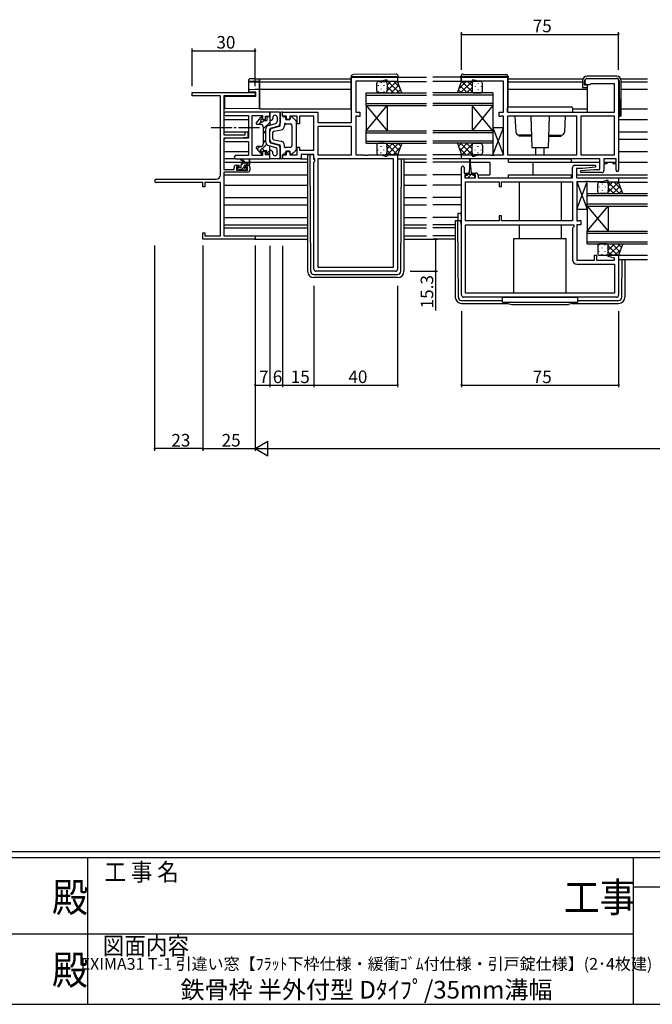
# Model space of a CAD drawing. Extents: x 0 to 1587, y 0 to 1128.
# Drawn here: x 743 to 1045, y 0 to 470 of the extents above; entities that cross this region are included whole.
import ezdxf
from ezdxf.enums import TextEntityAlignment as Align

# ---------------------------------------------------------------- set-up
doc = ezdxf.new("R2010")
doc.units = 0
doc.linetypes.add('YCENTER_1', pattern=[13, 10, -1, 1, -1])
for name, color, linetype in [('USER1', 3, 'CONTINUOUS'), ('YKK_11', 7, 'CONTINUOUS'), ('YKK_12', 2, 'CONTINUOUS'), ('YKK_13', 4, 'CONTINUOUS'), ('YKK_D', 6, 'CONTINUOUS'), ('YKK_ZWAK', 7, 'CONTINUOUS')]:
    doc.layers.add(name, color=color, linetype=linetype)
doc.styles.get("Standard").update_dxf_attribs({"font": 'ROMANS.SHX', "bigfont": 'EXTFONT.SHX'})
doc.styles.add('YKK_OSSTYLE1', font='romans.shx', dxfattribs={"width": 0.9, "bigfont": 'EXTFONT.SHX'})

# ---------------------------------------------------------------- blocks, each defined once
blk = doc.blocks.new('A201')
at = {"layer": 'YKK_ZWAK', "color": 254, "linetype": 'Continuous'}
for p, q in [((571, 35), (21, 35)), ((544, 34), (21, 34)), ((296, 34), (296, 9)), ((389, 34), (389, 9)), ((21, 9), (544, 9))]:
    blk.add_line(p, q, dxfattribs=at)
at = {"layer": 'YKK_ZWAK', "color": 131, "linetype": 'Continuous'}
for p, q in [((437.7, 29), (389, 29)), ((205, 21), (297, 21)), ((297, 21), (389, 21))]:
    blk.add_line(p, q, dxfattribs=at)
at = {"layer": 'YKK_ZWAK', "color": 131, "linetype": 'Continuous', "style": 'YKK_OSSTYLE1', "width": 0.9}
for s, p in [('工 事 名', (298.87, 30.05)), ('図面内容', (298.58, 17.47))]:
    blk.add_text(s, height=3, dxfattribs=at).set_placement(p)
at = {"layer": 'YKK_ZWAK', "color": 254, "linetype": 'Continuous', "style": 'YKK_OSSTYLE1', "width": 0.9}
for s, p in [('工事', (377.17, 24.75)), ('殿', (289.94, 24.75)), ('殿', (289.94, 12.37))]:
    blk.add_text(s, height=5, dxfattribs=at).set_placement(p)

msp = doc.modelspace()

# ---------------------------------------------------------------- linework, layer by layer
at = {"layer": 'YKK_11', "color": 0, "linetype": 'ByBlock', "lineweight": -2}
for p, q in [((901.62, 421.02), (901.62, 442.62)), ((901.62, 442.62), (923.62, 442.62)), ((923.62, 442.62), (923.62, 440.62)), ((954.12, 440.62), (954.12, 442.62)), ((954.12, 442.62), (976.12, 442.62)), ((976.12, 442.62), (976.12, 426.02)), ((1014.12, 442.02), (1028.12, 442.02)), ((915.89, 440.69), (903.62, 440.69)), ((903.62, 440.69), (903.62, 426.02)), ((917.62, 441.32), (915.89, 440.69)), ((918.62, 441.32), (917.62, 441.32)), ((918.62, 440.62), (918.62, 441.32)), ((923.62, 440.62), (918.62, 440.62)), ((959.12, 440.62), (954.12, 440.62)), ((960.12, 441.32), (959.12, 441.32)), ((959.12, 441.32), (959.12, 440.62)), ((961.85, 440.69), (960.12, 441.32)), ((974.12, 440.69), (961.85, 440.69)), ((974.12, 426.02), (974.12, 440.69)), ((1013.12, 440.02), (1013.12, 441.02)), ((1015.32, 439.02), (1014.12, 439.02)), ((1015.62, 439.32), (1015.32, 439.02)), ((1015.82, 439.52), (1015.62, 439.32)), ((1027.19, 439.52), (1015.82, 439.52)), ((1027.19, 426.02), (1027.19, 439.52)), ((1029.12, 441.02), (1029.12, 398.22)), ((862.62, 426.02), (841.43, 426.02)), ((841.43, 424.39), (852.49, 424.39)), ((852.49, 424.39), (852.49, 413.52)), ((854.12, 405.25), (854.12, 424.39)), ((854.12, 424.39), (859.12, 424.39)), ((859.12, 424.39), (859.12, 422.52)), ((860.62, 422.52), (860.62, 424.02)), ((860.62, 424.02), (862.62, 424.02)), ((862.62, 424.02), (862.62, 426.02)), ((868.62, 424.02), (868.62, 426.02)), ((868.62, 426.02), (885.55, 426.02)), ((870.62, 424.02), (868.62, 424.02)), ((870.62, 422.52), (870.62, 424.02)), ((875.62, 424.09), (872.12, 424.09)), ((872.12, 424.09), (872.12, 422.52)), ((875.62, 420.32), (875.62, 424.09)), ((883.62, 424.09), (876.82, 424.09)), ((876.82, 424.09), (876.82, 420.32)), ((883.62, 407.75), (883.62, 424.09)), ((885.55, 426.02), (885.55, 421.02)), ((903.62, 426.02), (905.62, 426.02)), ((904.49, 424.09), (903.62, 424.09)), ((903.62, 424.09), (903.62, 405.55)), ((904.65, 424.01), (904.49, 424.09)), ((904.82, 423.92), (904.65, 424.01)), ((905.62, 423.92), (904.82, 423.92)), ((905.62, 426.02), (905.62, 423.92)), ((972.12, 423.92), (972.12, 426.02)), ((972.12, 426.02), (974.12, 426.02)), ((972.92, 423.92), (972.12, 423.92)), ((973.08, 424.01), (972.92, 423.92)), ((973.25, 424.09), (973.08, 424.01)), ((974.12, 424.09), (973.25, 424.09)), ((974.12, 405.55), (974.12, 424.09)), ((976.12, 426.02), (1027.19, 426.02)), ((1009.12, 424.09), (976.12, 424.09)), ((976.12, 424.09), (976.12, 405.55)), ((1009.12, 424.09), (976.12, 424.09)), ((1009.12, 405.55), (1009.12, 424.09)), ((1011.05, 424.09), (1011.05, 405.55)), ((1027.19, 424.09), (1011.05, 424.09)), ((1011.05, 424.09), (1011.05, 405.55)), ((1027.19, 405.55), (1027.19, 424.09)), ((859.12, 422.52), (860.62, 422.52)), ((872.12, 422.52), (870.62, 422.52)), ((876.82, 420.32), (875.62, 420.32)), ((885.55, 421.02), (901.62, 421.02)), ((901.62, 419.09), (885.55, 419.09)), ((885.55, 419.09), (885.55, 405.55)), ((901.62, 419.09), (885.55, 419.09)), ((901.62, 405.55), (901.62, 419.09)), ((852.49, 413.52), (841.43, 413.52)), ((841.43, 411.89), (842.66, 411.89)), ((842.66, 411.89), (842.84, 412.01)), ((842.84, 412.01), (843.39, 412.01)), ((843.39, 412.01), (843.58, 411.89)), ((843.58, 411.89), (843.66, 411.89)), ((843.66, 411.89), (843.84, 412.01)), ((843.84, 412.01), (844.39, 412.01)), ((844.39, 412.01), (844.58, 411.89)), ((844.58, 411.89), (852.49, 411.89)), ((852.49, 411.89), (852.49, 405.25)), ((875.62, 405.55), (875.62, 409.32)), ((875.62, 409.32), (876.82, 409.32)), ((876.82, 409.32), (876.82, 407.75)), ((852.49, 405.25), (846.43, 405.25)), ((859.12, 405.25), (854.12, 405.25)), ((860.62, 407.12), (859.12, 407.12)), ((859.12, 407.12), (859.12, 405.25)), ((860.62, 405.62), (860.62, 407.12)), ((862.62, 405.62), (860.62, 405.62)), ((862.62, 403.62), (862.62, 405.62)), ((868.62, 403.62), (868.62, 405.62)), ((868.62, 405.62), (870.62, 405.62)), ((870.62, 405.62), (870.62, 407.12)), ((870.62, 407.12), (872.12, 407.12)), ((872.12, 407.12), (872.12, 405.55)), ((872.12, 405.55), (875.62, 405.55)), ((876.82, 407.75), (883.62, 407.75)), ((883.62, 405.82), (877.55, 405.82)), ((877.55, 405.82), (877.55, 403.62)), ((883.62, 403.62), (883.62, 405.82)), ((885.55, 405.55), (901.62, 405.55)), ((903.62, 405.55), (907.66, 405.55)), ((907.66, 405.55), (907.84, 405.43)), ((907.84, 405.43), (908.39, 405.43)), ((908.39, 405.43), (908.58, 405.55)), ((908.58, 405.55), (908.66, 405.55)), ((908.66, 405.55), (908.84, 405.43)), ((908.84, 405.43), (909.39, 405.43)), ((909.39, 405.43), (909.58, 405.55)), ((909.58, 405.55), (915.89, 405.55)), ((915.89, 405.55), (917.62, 404.92)), ((917.62, 404.92), (918.62, 404.92)), ((918.62, 404.92), (918.62, 405.62)), ((918.62, 405.62), (923.62, 405.62)), ((923.62, 405.62), (923.62, 351.02)), ((954.12, 403.62), (954.12, 405.62)), ((954.12, 405.62), (959.12, 405.62)), ((959.12, 405.62), (959.12, 404.92)), ((959.12, 404.92), (960.12, 404.92)), ((960.12, 404.92), (961.85, 405.55)), ((961.85, 405.55), (968.16, 405.55)), ((968.16, 405.55), (968.34, 405.43)), ((968.34, 405.43), (968.89, 405.43)), ((968.89, 405.43), (969.08, 405.55)), ((969.08, 405.55), (969.16, 405.55)), ((969.16, 405.55), (969.34, 405.43)), ((969.34, 405.43), (969.89, 405.43)), ((969.89, 405.43), (970.08, 405.55)), ((970.08, 405.55), (974.12, 405.55)), ((976.12, 405.55), (1009.12, 405.55)), ((1011.05, 405.55), (1027.19, 405.55)), ((846.43, 403.62), (862.62, 403.62)), ((877.55, 403.62), (868.62, 403.62)), ((884.15, 403.62), (883.62, 403.62)), ((883.62, 402.09), (884.15, 402.62)), ((883.62, 351.02), (883.62, 402.09)), ((884.15, 402.62), (884.15, 403.62)), ((885.55, 403.62), (885.55, 351.95)), ((921.69, 403.62), (885.55, 403.62)), ((885.55, 403.62), (885.55, 351.95)), ((921.69, 351.95), (921.69, 403.62)), ((1020.19, 403.62), (954.12, 403.62)), ((1007.12, 394.62), (1007.12, 399.62)), ((1008.12, 400.62), (1018.1, 400.62)), ((1018.14, 399.66), (1011.93, 399.12)), ((1018.1, 400.62), (1018.14, 399.66)), ((1020.19, 398.62), (1020.19, 403.62)), ((1027.92, 403.62), (1022.12, 403.62)), ((1022.12, 403.62), (1022.12, 402.12)), ((1022.12, 402.12), (1023.52, 402.12)), ((1023.52, 401.32), (1022.12, 401.32)), ((1022.12, 401.32), (1022.12, 398.12)), ((1023.52, 402.12), (1023.52, 401.32)), ((1026.52, 401.32), (1026.52, 402.12)), ((1026.52, 402.12), (1027.92, 402.12)), ((1027.92, 401.32), (1026.52, 401.32)), ((1027.92, 402.12), (1027.92, 403.62)), ((1027.92, 398.22), (1027.92, 401.32)), ((954.12, 338.62), (954.12, 399.52)), ((955.32, 399.52), (955.32, 396.92)), ((955.32, 396.92), (956.72, 396.92)), ((956.72, 396.12), (955.62, 396.12)), ((955.62, 396.12), (955.62, 394.62)), ((956.72, 396.92), (956.72, 396.12)), ((959.72, 396.12), (959.72, 396.92)), ((959.72, 396.92), (961.02, 396.92)), ((960.82, 396.12), (959.72, 396.12)), ((960.82, 394.62), (960.82, 396.12)), ((962.02, 395.92), (962.02, 394.62)), ((1011.93, 399.12), (1009.05, 399.12)), ((1009.05, 399.12), (1009.05, 394.62)), ((1011.1, 398.08), (1017.31, 398.62)), ((1011.14, 397.12), (1011.1, 398.08)), ((1021.12, 397.12), (1011.14, 397.12)), ((1017.31, 398.62), (1020.19, 398.62)), ((955.62, 394.62), (960.82, 394.62)), ((956.05, 374.15), (956.05, 392.69)), ((956.05, 392.69), (972.12, 392.69)), ((962.02, 394.62), (1007.12, 394.62)), ((972.12, 392.69), (972.12, 390.42)), ((972.12, 390.42), (973.12, 390.42)), ((973.12, 392.69), (1007.12, 392.69)), ((973.12, 390.42), (973.12, 392.69)), ((973.12, 392.69), (1007.12, 392.69)), ((1007.12, 392.69), (1007.12, 374.15)), ((1009.05, 394.62), (1029.12, 394.62)), ((1013.16, 392.69), (1009.12, 392.69)), ((1009.12, 392.69), (1009.12, 374.15)), ((1013.34, 392.81), (1013.16, 392.69)), ((1013.89, 392.81), (1013.34, 392.81)), ((1014.08, 392.69), (1013.89, 392.81)), ((1014.16, 392.69), (1014.08, 392.69)), ((1014.34, 392.81), (1014.16, 392.69)), ((1014.89, 392.81), (1014.34, 392.81)), ((1015.08, 392.69), (1014.89, 392.81)), ((1021.39, 392.69), (1015.08, 392.69)), ((1023.12, 393.32), (1021.39, 392.69)), ((1024.12, 393.32), (1023.12, 393.32)), ((1024.12, 392.62), (1024.12, 393.32)), ((1029.12, 392.62), (1024.12, 392.62)), ((1029.12, 394.62), (1029.12, 392.62)), ((973.12, 376.42), (972.12, 376.42)), ((972.12, 376.42), (972.12, 374.15)), ((973.12, 374.15), (973.12, 376.42)), ((972.12, 374.15), (956.05, 374.15)), ((956.05, 339.55), (956.05, 372.22)), ((956.05, 372.22), (1007.72, 372.22)), ((1007.12, 374.15), (973.12, 374.15)), ((1007.72, 372.22), (1007.72, 371.22)), ((1009.12, 374.15), (1009.99, 374.15)), ((1011.12, 372.22), (1009.12, 372.22)), ((1009.12, 372.22), (1009.12, 355.35)), ((1009.99, 374.15), (1010.15, 374.24)), ((1010.15, 374.24), (1010.32, 374.32)), ((1010.32, 374.32), (1011.12, 374.32)), ((1011.12, 374.32), (1011.12, 372.22)), ((1007.72, 371.22), (1007.12, 370.62)), ((1007.12, 370.62), (1007.12, 355.42)), ((1017.62, 355.35), (1017.62, 357.62)), ((1017.62, 357.62), (1018.62, 357.62)), ((1018.62, 357.62), (1018.62, 355.35)), ((1024.09, 357.1), (1024.16, 357.62)), ((1024.16, 357.62), (1029.12, 357.62)), ((1029.12, 357.62), (1029.12, 338.62)), ((1009.12, 355.35), (1017.62, 355.35)), ((1009.12, 353.42), (1027.19, 353.42)), ((1018.62, 355.35), (1027.19, 355.35)), ((1027.19, 356.27), (1024.09, 357.1)), ((1027.19, 355.35), (1027.19, 356.27)), ((1027.19, 353.42), (1027.19, 339.55)), ((922.62, 350.02), (884.62, 350.02)), ((885.55, 351.95), (921.69, 351.95)), ((1027.19, 339.55), (956.05, 339.55)), ((1027.19, 339.55), (956.05, 339.55)), ((1028.12, 337.62), (955.12, 337.62))]:
    msp.add_line(p, q, dxfattribs=at)
at = {"layer": 'YKK_11', "color": 0, "linetype": 'ByBlock', "lineweight": -2, "ltscale": 0.5}
for p, q in [((825.62, 433.69), (825.62, 435.32)), ((825.62, 435.32), (855.62, 435.32)), ((834.66, 433.69), (825.62, 433.69)), ((834.84, 433.81), (834.66, 433.69)), ((835.39, 433.81), (834.84, 433.81)), ((835.58, 433.69), (835.39, 433.81)), ((835.66, 433.69), (835.58, 433.69)), ((835.84, 433.81), (835.66, 433.69)), ((836.39, 433.81), (835.84, 433.81)), ((836.58, 433.69), (836.39, 433.81)), ((838.99, 433.69), (836.58, 433.69)), ((838.99, 395.95), (838.99, 433.69)), ((855.62, 433.69), (840.62, 433.69)), ((840.62, 433.69), (840.62, 415.22)), ((855.62, 435.32), (855.62, 433.69)), ((840.62, 415.22), (850.92, 415.22)), ((852.12, 413.91), (847.62, 413.52)), ((850.92, 415.22), (850.92, 416.52)), ((850.92, 416.52), (852.12, 416.52)), ((852.12, 416.52), (852.12, 413.91)), ((847.62, 413.52), (840.62, 413.52)), ((840.62, 413.52), (840.62, 398.52)), ((845.52, 398.52), (845.52, 399.62)), ((846.52, 400.62), (847.82, 400.62)), ((847.82, 399.82), (846.72, 399.82)), ((846.72, 399.82), (846.72, 398.32)), ((847.82, 400.62), (847.82, 399.82)), ((850.82, 399.82), (850.82, 400.62)), ((850.82, 400.62), (852.12, 400.62)), ((851.92, 399.82), (850.82, 399.82)), ((851.92, 398.32), (851.92, 399.82)), ((853.12, 399.62), (853.12, 398.32)), ((840.62, 398.52), (845.52, 398.52)), ((852.12, 397.32), (840.62, 397.32)), ((840.62, 397.32), (840.62, 366.95)), ((846.72, 398.32), (851.92, 398.32)), ((808.43, 393.95), (836.99, 393.95)), ((830.62, 392.32), (808.43, 392.32)), ((830.62, 390.32), (830.62, 392.32)), ((831.52, 390.32), (830.62, 390.32)), ((838.99, 392.32), (831.52, 392.32)), ((831.52, 392.32), (831.52, 390.32)), ((838.99, 366.95), (838.99, 392.32)), ((830.62, 365.32), (830.62, 368.32)), ((830.62, 368.32), (831.52, 368.32)), ((831.52, 368.32), (831.52, 366.95)), ((831.52, 366.95), (838.99, 366.95)), ((840.62, 366.95), (855.62, 366.95)), ((855.62, 366.95), (855.62, 365.32)), ((855.62, 365.32), (830.62, 365.32))]:
    msp.add_line(p, q, dxfattribs=at)
at = {"layer": 'YKK_11', "color": 0, "linetype": 'ByBlock', "lineweight": -2}
for centre, radius, start, end in [((1014.12, 441.02), 1, 90, 180), ((1028.12, 441.02), 1, 0, 90), ((1014.12, 440.02), 1, 180, 270), ((841.43, 425.21), 0.815, 90, 270), ((841.43, 412.71), 0.815, 90, 270), ((846.43, 404.44), 0.815, 90, 270), ((954.72, 399.52), 0.6, 360, 180), ((1008.12, 399.62), 1, 90, 180), ((961.02, 395.92), 1, 0, 90), ((1021.12, 398.12), 1, 270, 360), ((1028.52, 398.22), 0.6, 180, 0), ((1009.12, 355.42), 2, 180, 270), ((884.62, 351.02), 1, 180, 270), ((922.62, 351.02), 1, 270, 360), ((955.12, 338.62), 1, 180, 270), ((1028.12, 338.62), 1, 270, 360)]:
    msp.add_arc(centre, radius, start, end, dxfattribs=at)
at = {"layer": 'YKK_11', "color": 0, "linetype": 'ByBlock', "lineweight": -2, "ltscale": 0.5}
for centre, radius, start, end in [((846.52, 399.62), 1, 90, 180), ((852.12, 399.62), 1, 0, 90), ((836.99, 395.95), 2, 270, 360), ((852.12, 398.32), 1, 270, 360), ((808.43, 393.14), 0.815, 90, 270)]:
    msp.add_arc(centre, radius, start, end, dxfattribs=at)
at = {"layer": 'YKK_12'}
for p, q in [((923.32, 442.62), (937.37, 442.62)), ((953.82, 442.62), (940.37, 442.62)), ((857.62, 441.82), (901.42, 441.82)), ((857.62, 441.82), (857.62, 427.52)), ((857.62, 440.42), (901.42, 440.42)), ((923.12, 440.62), (937.37, 440.62)), ((954.65, 440.62), (940.37, 440.62)), ((976.32, 441.82), (1012.08, 441.82)), ((976.32, 440.42), (1011.89, 440.42)), ((1030.2, 441.82), (1042.87, 441.82)), ((1030.39, 440.42), (1042.87, 440.42)), ((857.62, 436.92), (901.42, 436.92)), ((908.62, 429.12), (908.62, 435.12)), ((908.62, 435.12), (937.37, 435.12)), ((908.62, 434.12), (937.37, 434.12)), ((969.12, 435.12), (940.37, 435.12)), ((969.12, 434.12), (940.37, 434.12)), ((969.12, 435.12), (969.12, 429.12)), ((976.32, 436.92), (1014.09, 436.92)), ((1030.39, 436.92), (1042.87, 436.92)), ((908.62, 430.12), (937.37, 430.12)), ((908.62, 429.12), (908.62, 417.12)), ((908.62, 429.12), (918.62, 417.12)), ((908.62, 417.12), (918.62, 429.12)), ((908.62, 429.12), (937.37, 429.12)), ((918.62, 429.12), (918.62, 417.12)), ((969.12, 430.12), (940.37, 430.12)), ((969.12, 429.12), (940.37, 429.12)), ((959.12, 429.12), (959.12, 417.12)), ((969.12, 429.12), (959.12, 417.12)), ((969.12, 417.12), (959.12, 429.12)), ((969.12, 429.12), (969.12, 417.12)), ((857.62, 427.52), (901.43, 427.52)), ((1007.12, 427.52), (1014.09, 427.52)), ((1030.39, 427.52), (1042.87, 427.52)), ((840.62, 422.52), (852.49, 422.52)), ((1029.12, 422.52), (1042.87, 422.52)), ((840.62, 416.57), (852.49, 416.57)), ((908.62, 411.12), (908.62, 417.12)), ((908.62, 417.12), (937.37, 417.12)), ((908.62, 416.12), (937.37, 416.12)), ((969.12, 417.12), (940.37, 417.12)), ((969.12, 416.12), (940.37, 416.12)), ((969.12, 417.12), (969.12, 411.12)), ((1029.12, 416.57), (1042.87, 416.57)), ((840.62, 413.07), (840.71, 413.07)), ((908.62, 412.12), (937.37, 412.12)), ((908.62, 411.12), (937.37, 411.12)), ((969.12, 412.12), (940.37, 412.12)), ((969.12, 411.12), (940.37, 411.12)), ((1029.12, 413.07), (1042.87, 413.07)), ((840.62, 407.12), (852.49, 407.12)), ((923.12, 405.62), (937.37, 405.62)), ((954.62, 405.62), (940.37, 405.62)), ((1029.12, 407.12), (1042.87, 407.12)), ((840.62, 402.12), (850.23, 402.12)), ((850.82, 402.12), (852.67, 402.12)), ((853.12, 402.12), (880.62, 402.12)), ((923.62, 403.62), (937.37, 403.62)), ((926.62, 402.12), (937.37, 402.12)), ((954.42, 403.62), (940.37, 403.62)), ((957.97, 402.12), (940.37, 402.12)), ((958.47, 402.12), (967.62, 402.12)), ((967.62, 402.12), (967.62, 396.12)), ((988.12, 402.12), (988.12, 396.12)), ((988.12, 402.12), (1020.19, 402.12)), ((1023.22, 402.12), (1026.82, 402.12)), ((1029.12, 402.12), (1042.87, 402.12)), ((840.62, 396.12), (880.62, 396.12)), ((926.62, 396.12), (937.37, 396.12)), ((954.12, 396.12), (940.37, 396.12)), ((962, 396.12), (967.62, 396.12)), ((1006.62, 396.12), (1007.12, 396.12)), ((1009.05, 396.12), (1042.87, 396.12)), ((840.62, 391.12), (880.62, 391.12)), ((926.62, 391.12), (937.37, 391.12)), ((954.12, 391.12), (940.37, 391.12)), ((1028.62, 392.62), (1042.87, 392.62)), ((1028.82, 394.62), (1042.87, 394.62)), ((1014.12, 381.12), (1014.12, 387.12)), ((1014.12, 387.12), (1042.87, 387.12)), ((1014.12, 386.12), (1042.87, 386.12)), ((840.62, 385.17), (880.62, 385.17)), ((840.62, 381.67), (880.62, 381.67)), ((926.62, 385.17), (937.37, 385.17)), ((926.62, 381.67), (937.37, 381.67)), ((954.12, 385.17), (940.37, 385.17)), ((954.12, 381.67), (940.37, 381.67)), ((1014.12, 382.12), (1042.87, 382.12)), ((1014.12, 381.12), (1014.12, 369.12)), ((1014.12, 381.12), (1024.12, 369.12)), ((1014.12, 369.12), (1024.12, 381.12)), ((1014.12, 381.12), (1042.87, 381.12)), ((1024.12, 381.12), (1024.12, 369.12)), ((840.62, 375.72), (880.62, 375.72)), ((926.62, 375.72), (937.37, 375.72)), ((952.42, 375.72), (940.37, 375.72)), ((840.62, 370.72), (880.62, 370.72)), ((840.92, 366.95), (880.62, 366.95)), ((926.62, 370.72), (937.37, 370.72)), ((926.62, 366.95), (937.37, 366.95)), ((951.12, 370.72), (940.37, 370.72)), ((951.12, 366.95), (940.37, 366.95)), ((1014.12, 363.12), (1014.12, 369.12)), ((1014.12, 369.12), (1042.87, 369.12)), ((1014.12, 368.12), (1042.87, 368.12)), ((855.32, 365.32), (880.62, 365.32)), ((926.62, 365.32), (937.37, 365.32)), ((951.12, 365.32), (940.37, 365.32)), ((1014.12, 364.12), (1042.87, 364.12)), ((1014.12, 363.12), (1042.87, 363.12)), ((1028.62, 357.62), (1042.87, 357.62)), ((1029.12, 355.62), (1042.87, 355.62))]:
    msp.add_line(p, q, dxfattribs=at)
at = {"layer": 'YKK_13'}
for p, q in [((855.57, 441.91), (857.62, 441.95)), ((857.62, 441.95), (857.62, 441.65)), ((901.42, 442.93), (901.42, 442.92)), ((901.42, 442.92), (901.91, 442.92)), ((901.42, 442.92), (901.42, 442.62)), ((901.42, 427.62), (901.42, 442.62)), ((901.91, 442.92), (923.41, 442.92)), ((922.91, 444.11), (902.41, 443.93)), ((923.41, 442.92), (923.92, 442.92)), ((923.92, 442.92), (923.92, 443.11)), ((923.92, 442.62), (923.92, 442.92)), ((953.82, 442.92), (953.82, 443.11)), ((954.32, 442.92), (953.82, 442.92)), ((953.82, 442.62), (953.82, 442.92)), ((953.82, 442.62), (953.82, 440.62)), ((975.82, 442.92), (954.32, 442.92)), ((954.83, 444.11), (975.33, 443.93)), ((976.32, 442.92), (975.82, 442.92)), ((976.32, 442.93), (976.32, 442.92)), ((976.32, 442.92), (976.32, 442.62)), ((976.32, 428.42), (976.32, 442.62)), ((1028.19, 443.12), (1014.09, 443.12)), ((1014.09, 442.12), (1028.14, 442.12)), ((852.62, 440.89), (852.62, 441.52)), ((852.62, 440.8), (852.62, 440.89)), ((852.62, 436.54), (852.62, 440.8)), ((852.93, 440.59), (852.91, 440.59)), ((852.91, 440.51), (857.62, 440.43)), ((857.62, 440.55), (855.57, 440.59)), ((857.62, 440.85), (857.62, 441.65)), ((857.62, 440.85), (857.62, 440.55)), ((857.62, 440.43), (857.62, 440.55)), ((857.62, 440.43), (857.62, 440.13)), ((857.62, 437.22), (857.62, 440.13)), ((857.62, 437.22), (857.62, 436.92)), ((913.62, 436.12), (913.62, 439.62)), ((914.28, 438.79), (914.28, 438.59)), ((914.62, 440.62), (917.62, 440.62)), ((915.7, 440.2), (915.7, 440)), ((917.11, 438.79), (917.11, 438.59)), ((923.62, 440.62), (917.62, 440.62)), ((918.53, 440.03), (918.53, 440)), ((918.62, 438.93), (920.31, 440.62)), ((918.62, 436.1), (923.14, 440.62)), ((918.62, 439.62), (918.62, 436.12)), ((918.62, 439.62), (918.62, 436.12)), ((918.62, 438.16), (921.66, 435.12)), ((918.99, 440.62), (924.49, 435.12)), ((920.47, 435.12), (924.24, 438.9)), ((921.81, 440.62), (924.65, 437.79)), ((925.62, 435.12), (923.62, 440.62)), ((952.12, 435.12), (954.12, 440.62)), ((956.32, 440.62), (952.86, 437.16)), ((956.87, 435.12), (953.39, 438.6)), ((959.15, 440.62), (953.65, 435.12)), ((954.12, 440.62), (960.12, 440.62)), ((959.7, 435.12), (954.2, 440.62)), ((959.12, 437.76), (956.48, 435.12)), ((959.12, 438.53), (957.03, 440.62)), ((959.12, 439.62), (959.12, 436.12)), ((959.12, 439.62), (959.12, 436.12)), ((959.21, 439.8), (959.21, 439.6)), ((959.88, 440.59), (959.85, 440.62)), ((963.12, 440.62), (960.12, 440.62)), ((960.62, 438.39), (960.62, 438.19)), ((962.04, 439.8), (962.04, 439.6)), ((963.45, 438.39), (963.45, 438.19)), ((964.12, 436.12), (964.12, 439.62)), ((1011.89, 440.92), (1011.89, 437.82)), ((1011.89, 437.82), (1012.39, 437.82)), ((1012.39, 437.82), (1014.09, 437.82)), ((1012.89, 438.82), (1012.89, 440.92)), ((1014.09, 438.82), (1012.89, 438.82)), ((1014.09, 438.82), (1014.09, 426.02)), ((1029.34, 440.93), (1029.49, 424.02)), ((1030.39, 424.52), (1030.39, 440.92)), ((855.92, 433.52), (841.12, 433.39)), ((841.12, 428.26), (841.12, 433.39)), ((852.62, 435.58), (852.62, 436.54)), ((855.59, 435.53), (852.62, 435.58)), ((852.91, 436.84), (855.59, 436.88)), ((855.59, 436.88), (857.62, 436.92)), ((855.92, 435.52), (855.59, 435.53)), ((855.92, 433.52), (855.92, 435.52)), ((857.62, 436.92), (857.62, 436.62)), ((857.62, 428.12), (857.62, 436.62)), ((914.28, 435.76), (914.28, 435.56)), ((917.62, 435.12), (914.62, 435.12)), ((915.7, 437.17), (915.7, 436.97)), ((917.11, 435.76), (917.11, 435.56)), ((917.62, 435.12), (925.62, 435.12)), ((917.64, 435.12), (917.64, 435.12)), ((918.42, 435.53), (918.83, 435.12)), ((918.53, 437.17), (918.53, 436.97)), ((923.3, 435.12), (925, 436.82)), ((960.12, 435.12), (952.12, 435.12)), ((954.04, 435.12), (952.63, 436.53)), ((959.21, 436.77), (959.21, 436.57)), ((959.51, 435.32), (959.31, 435.12)), ((960.12, 435.12), (963.12, 435.12)), ((960.62, 435.36), (960.62, 435.16)), ((962.04, 436.77), (962.04, 436.57)), ((963.45, 435.36), (963.45, 435.18)), ((841.12, 427.66), (841.12, 428.26)), ((857.62, 428.12), (857.62, 427.52)), ((976.12, 426.02), (976.12, 428.02)), ((976.62, 428.52), (1006.62, 428.52)), ((1007.12, 428.02), (1007.12, 426.02)), ((857.62, 427.52), (841.12, 427.66)), ((856.24, 420.95), (858.39, 423.42)), ((858.92, 423.22), (858.92, 423.01)), ((861.12, 423.22), (861.12, 421.92)), ((862.12, 423.72), (861.62, 423.72)), ((867.12, 426.02), (862.62, 426.02)), ((862.62, 426.02), (862.62, 419.77)), ((864.12, 423.52), (864.12, 423)), ((866.12, 423.52), (866.12, 421.45)), ((867.62, 425.52), (867.62, 420.68)), ((867.62, 419.71), (867.62, 425.52)), ((868.62, 426.02), (868.12, 426.02)), ((868.62, 424.22), (868.62, 426.02)), ((869.62, 423.72), (869.12, 423.72)), ((870.12, 423.22), (870.12, 422.82)), ((872.32, 423.32), (872.32, 422.82)), ((874.96, 421.97), (873.16, 423.68)), ((976.12, 426.02), (1007.12, 426.02)), ((979.62, 424.09), (980.04, 416.44)), ((987.2, 424.09), (987.68, 409.02)), ((995.56, 409.02), (996.04, 424.09)), ((1003.61, 424.09), (1003.2, 416.44)), ((1029.12, 424.02), (1029.89, 424.02)), ((858.12, 420.12), (856.62, 420.12)), ((857.14, 420.12), (858.43, 421.41)), ((859.62, 418.11), (862.62, 421.11)), ((859.62, 411.02), (859.62, 418.62)), ((860.01, 421.92), (861.12, 421.92)), ((862.11, 419.64), (865.37, 420.49)), ((863.37, 422.03), (862.99, 421.93)), ((862.99, 418.32), (866.5, 419.23)), ((863.74, 418.31), (867.24, 419.22)), ((869.62, 420.32), (869.62, 419.49)), ((870.22, 420.32), (872.62, 420.32)), ((871.82, 422.32), (870.62, 422.32)), ((873.12, 419.82), (873.12, 409.82)), ((875.12, 421.61), (875.12, 408.03)), ((974.12, 418.55), (969.12, 418.55)), ((969.12, 418.55), (969.12, 405.55)), ((969.12, 405.55), (974.12, 418.55)), ((969.12, 418.55), (974.12, 405.55)), ((974.12, 405.55), (974.12, 418.55)), ((859.62, 415.86), (860.62, 416.86)), ((860.62, 417.7), (860.62, 411.94)), ((862.62, 411.81), (862.62, 417.83)), ((862.62, 412.78), (862.62, 416.86)), ((864.12, 413.24), (864.12, 416.4)), ((864.53, 416.89), (867.98, 417.52)), ((987.49, 415.02), (981.54, 415.02)), ((981.62, 414.52), (981.62, 415.02)), ((987.5, 414.52), (981.62, 414.52)), ((995.73, 414.52), (1001.62, 414.52)), ((995.75, 415.02), (1001.7, 415.02)), ((1001.62, 414.52), (1001.62, 415.02)), ((856.57, 408.32), (857.77, 409.52)), ((858.12, 409.52), (856.62, 409.52)), ((858.91, 408.42), (861.11, 410.62)), ((859.62, 411.37), (860.62, 412.37)), ((862.11, 410), (865.37, 409.15)), ((862.62, 403.62), (862.62, 409.87)), ((862.99, 411.32), (866.5, 410.41)), ((863.74, 411.33), (867.24, 410.42)), ((864.53, 412.75), (867.98, 412.12)), ((867.62, 409.93), (867.62, 404.12)), ((869.62, 409.32), (869.62, 410.15)), ((870.22, 409.32), (872.62, 409.32)), ((913.62, 410.12), (913.62, 406.62)), ((914.28, 410.89), (914.28, 411.06)), ((917.62, 411.12), (914.62, 411.12)), ((915.7, 409.47), (915.7, 409.67)), ((917.11, 410.89), (917.11, 411.09)), ((917.62, 411.12), (925.62, 411.12)), ((918.04, 411.12), (923.54, 405.62)), ((918.22, 410.92), (918.43, 411.12)), ((918.53, 409.47), (918.53, 409.67)), ((918.59, 405.62), (924.09, 411.12)), ((918.62, 408.48), (921.26, 411.12)), ((918.62, 406.62), (918.62, 410.12)), ((918.62, 406.62), (918.62, 410.12)), ((920.87, 411.12), (924.35, 407.64)), ((921.41, 405.62), (924.88, 409.08)), ((925.62, 411.12), (923.62, 405.62)), ((923.7, 411.12), (925.11, 409.71)), ((960.12, 411.12), (952.12, 411.12)), ((952.12, 411.12), (954.12, 405.62)), ((954.04, 411.12), (952.63, 409.71)), ((956.32, 405.62), (952.86, 409.08)), ((956.87, 411.12), (953.39, 407.64)), ((959.15, 405.62), (953.65, 411.12)), ((959.7, 411.12), (954.2, 405.62)), ((959.12, 408.48), (956.48, 411.12)), ((959.12, 406.62), (959.12, 410.12)), ((959.12, 406.62), (959.12, 410.12)), ((959.21, 409.47), (959.21, 409.67)), ((959.51, 410.92), (959.31, 411.12)), ((960.12, 411.12), (963.12, 411.12)), ((960.62, 410.89), (960.62, 411.09)), ((962.04, 409.47), (962.04, 409.67)), ((963.45, 410.89), (963.45, 411.06)), ((964.12, 410.12), (964.12, 406.62)), ((987.68, 409.02), (995.56, 409.02)), ((989.62, 405.55), (989.62, 409.02)), ((993.62, 405.55), (993.62, 409.02)), ((856.24, 408.69), (858.39, 406.22)), ((857.61, 407.12), (858.22, 407.73)), ((858.92, 406.42), (858.92, 406.63)), ((860.01, 407.72), (861.12, 407.72)), ((861.12, 406.42), (861.12, 407.72)), ((861.17, 406.19), (862.62, 407.64)), ((862.12, 405.92), (861.62, 405.92)), ((863.37, 407.61), (862.99, 407.71)), ((864.12, 406.12), (864.12, 406.64)), ((866.12, 406.12), (866.12, 408.19)), ((867.62, 404.12), (867.62, 408.96)), ((868.62, 405.42), (868.62, 403.62)), ((869.62, 405.92), (869.12, 405.92)), ((870.12, 406.42), (870.12, 406.82)), ((871.82, 407.32), (870.62, 407.32)), ((872.32, 406.32), (872.32, 406.82)), ((874.96, 407.67), (873.16, 405.96)), ((880.62, 405.22), (880.62, 404.52)), ((880.62, 404.52), (880.62, 350.02)), ((881.82, 405.52), (880.92, 405.52)), ((881.82, 404.52), (881.82, 405.52)), ((882.12, 405.52), (881.82, 405.52)), ((882.11, 350.01), (881.82, 404.52)), ((883.42, 405.52), (882.12, 405.52)), ((883.42, 405.52), (883.42, 403.52)), ((914.28, 407.86), (914.28, 408.06)), ((914.62, 405.62), (917.62, 405.62)), ((915.7, 406.44), (915.7, 406.64)), ((917.11, 407.86), (917.11, 408.06)), ((923.62, 405.62), (917.62, 405.62)), ((917.85, 405.65), (917.88, 405.62)), ((918.53, 406.44), (918.53, 406.64)), ((918.62, 407.71), (920.71, 405.62)), ((954.12, 405.62), (960.12, 405.62)), ((959.12, 407.71), (957.03, 405.62)), ((959.21, 406.44), (959.21, 406.64)), ((959.88, 405.65), (959.85, 405.62)), ((963.12, 405.62), (960.12, 405.62)), ((960.62, 407.86), (960.62, 408.06)), ((962.04, 406.44), (962.04, 406.64)), ((963.45, 407.86), (963.45, 408.06)), ((969.12, 405.55), (974.12, 405.55)), ((846.43, 403.62), (840.62, 403.62)), ((850.62, 401.82), (848.8, 403.22)), ((848.92, 400.67), (850.07, 401.82)), ((848.92, 399.72), (848.92, 400.82)), ((851.22, 401.82), (849, 403.5)), ((849.01, 398.52), (850.52, 400.03)), ((849.92, 401.82), (853.12, 401.82)), ((850.52, 399.88), (850.52, 400.52)), ((850.82, 400.82), (852.82, 400.82)), ((851.31, 400.82), (852.31, 401.82)), ((852.82, 402.95), (852.62, 401.82)), ((853.12, 401.12), (853.12, 403.12)), ((867.12, 403.62), (862.62, 403.62)), ((868.62, 403.62), (868.12, 403.62)), ((877.25, 403.62), (880.62, 403.62)), ((883.42, 403.52), (884.12, 403.52)), ((923.82, 403.52), (923.62, 403.52)), ((923.82, 403.62), (923.82, 403.52)), ((925.13, 350.01), (925.41, 403.62)), ((926.62, 403.62), (926.62, 350.02)), ((957.97, 400.42), (957.72, 396.92)), ((957.97, 403.37), (957.97, 400.42)), ((958.47, 400.42), (958.47, 403.37)), ((958.47, 400.42), (958.72, 396.92)), ((976.62, 403.62), (1006.62, 403.62)), ((976.62, 402.12), (976.62, 403.62)), ((976.62, 402.12), (1006.62, 402.12)), ((1006.62, 402.12), (1006.62, 403.62)), ((846.92, 398.67), (847.67, 399.42)), ((846.92, 399.12), (846.92, 398.62)), ((848.62, 399.42), (847.22, 399.42)), ((847.22, 398.32), (847.72, 398.32)), ((847.92, 398.52), (850.02, 398.52)), ((850.22, 398.32), (850.82, 398.32)), ((851.32, 399.42), (850.98, 399.42)), ((851.03, 398.41), (851.53, 398.91)), ((955.92, 395.64), (955.99, 395.72)), ((956.97, 395.72), (955.92, 395.72)), ((955.92, 395.72), (955.92, 394.62)), ((956.97, 395.72), (956.97, 396.52)), ((959.47, 396.22), (956.97, 396.22)), ((957.14, 394.62), (958.22, 395.7)), ((957.37, 396.92), (957.72, 396.92)), ((958.22, 395.7), (958.74, 396.22)), ((958.72, 396.92), (959.07, 396.92)), ((959.47, 396.52), (959.47, 395.72)), ((960.52, 395.72), (959.47, 395.72)), ((960.52, 394.62), (960.52, 395.72)), ((976.62, 396.12), (1006.62, 396.12)), ((976.62, 394.62), (976.62, 396.12)), ((1006.62, 394.62), (1006.62, 396.12)), ((955.92, 394.62), (960.52, 394.62)), ((976.62, 394.62), (1006.62, 394.62)), ((981.62, 392.69), (981.62, 374.15)), ((1001.62, 392.69), (1001.62, 374.15)), ((1014.12, 392.69), (1009.12, 392.69)), ((1009.12, 392.69), (1009.12, 379.69)), ((1009.12, 379.69), (1014.12, 392.69)), ((1009.12, 392.69), (1014.12, 379.69)), ((1014.12, 379.69), (1014.12, 392.69)), ((1019.12, 388.12), (1019.12, 391.62)), ((1019.78, 390.39), (1019.78, 390.19)), ((1020.12, 392.62), (1023.12, 392.62)), ((1021.2, 391.8), (1021.2, 391.6)), ((1022.61, 390.39), (1022.61, 390.19)), ((1029.12, 392.62), (1023.12, 392.62)), ((1023.35, 392.59), (1023.38, 392.62)), ((1023.54, 387.12), (1029.04, 392.62)), ((1024.03, 391.8), (1024.03, 391.6)), ((1024.09, 392.62), (1029.59, 387.12)), ((1024.12, 390.53), (1026.21, 392.62)), ((1024.12, 391.62), (1024.12, 388.12)), ((1024.12, 391.62), (1024.12, 388.12)), ((1026.37, 387.12), (1029.85, 390.6)), ((1026.91, 392.62), (1030.38, 389.16)), ((1031.12, 387.12), (1029.12, 392.62)), ((1019.78, 387.36), (1019.78, 387.18)), ((1023.12, 387.12), (1020.12, 387.12)), ((1021.2, 388.77), (1021.2, 388.57)), ((1022.61, 387.36), (1022.61, 387.16)), ((1023.12, 387.12), (1031.12, 387.12)), ((1023.72, 387.32), (1023.93, 387.12)), ((1024.03, 388.77), (1024.03, 388.57)), ((1024.12, 389.76), (1026.76, 387.12)), ((1029.2, 387.12), (1030.61, 388.53)), ((953.82, 377.53), (952.42, 377.53)), ((952.42, 377.53), (952.42, 374.12)), ((952.42, 377.53), (952.42, 377.53)), ((953.82, 377.53), (953.92, 375.82)), ((1009.12, 379.69), (1014.12, 379.69)), ((840.62, 372.22), (880.62, 372.22)), ((926.62, 372.22), (937.37, 372.22)), ((951.12, 372.22), (940.37, 372.22)), ((951.12, 374.12), (951.12, 373.84)), ((952.32, 374.12), (951.12, 374.12)), ((951.12, 373.84), (951.12, 337.62)), ((952.33, 373.12), (952.32, 374.12)), ((953.81, 374.12), (952.32, 374.12)), ((952.61, 337.61), (952.33, 373.12)), ((953.92, 372.12), (953.81, 374.12)), ((954.12, 375.82), (953.92, 375.82)), ((953.92, 372.12), (954.12, 372.12)), ((981.62, 372.22), (981.62, 365.62)), ((1001.62, 372.22), (1001.62, 365.62)), ((979.12, 339.55), (979.12, 365.62)), ((979.12, 365.62), (1004.12, 365.62)), ((1004.12, 339.55), (1004.12, 365.62)), ((1019.12, 362.12), (1019.12, 358.62)), ((1019.78, 362.49), (1019.78, 362.69)), ((1023.12, 363.12), (1020.12, 363.12)), ((1022.61, 362.49), (1022.61, 362.69)), ((1023.12, 363.12), (1031.12, 363.12)), ((1023.14, 363.12), (1023.14, 363.12)), ((1023.92, 362.71), (1024.33, 363.12)), ((1024.12, 360.08), (1027.16, 363.12)), ((1024.12, 362.14), (1028.64, 357.62)), ((1024.12, 358.62), (1024.12, 362.12)), ((1024.12, 358.62), (1024.12, 362.12)), ((1024.49, 357.62), (1029.99, 363.12)), ((1025.97, 363.12), (1029.74, 359.34)), ((1028.8, 363.12), (1030.5, 361.42)), ((1031.12, 363.12), (1029.12, 357.62)), ((1019.78, 359.46), (1019.78, 359.66)), ((1020.12, 357.62), (1023.12, 357.62)), ((1021.2, 361.07), (1021.2, 361.27)), ((1021.2, 358.04), (1021.2, 358.24)), ((1022.61, 359.46), (1022.61, 359.66)), ((1029.12, 357.62), (1023.12, 357.62)), ((1024.03, 361.07), (1024.03, 361.27)), ((1024.03, 358.21), (1024.03, 358.24)), ((1024.12, 359.31), (1025.81, 357.62)), ((1027.31, 357.62), (1030.15, 360.45)), ((1030.63, 337.61), (1030.77, 355.62)), ((1032.12, 355.62), (1032.12, 337.62)), ((883.61, 348.52), (923.63, 348.52)), ((923.62, 347.02), (883.62, 347.02)), ((954.11, 336.12), (973.62, 336.12)), ((954.12, 334.62), (976.23, 334.62)), ((973.62, 337.62), (1009.62, 337.62)), ((973.62, 335.32), (973.62, 337.62)), ((973.62, 335.32), (1009.62, 335.32)), ((973.62, 335.32), (978.12, 334.12)), ((978.12, 334.12), (1005.12, 334.12)), ((1009.62, 335.32), (1005.12, 334.12)), ((1007, 334.62), (1029.12, 334.62)), ((1009.62, 335.32), (1009.62, 337.62)), ((1009.62, 336.12), (1029.13, 336.12))]:
    msp.add_line(p, q, dxfattribs=at)
at = {"layer": 'YKK_13', "linetype": 'YCENTER_1'}
msp.add_line((857.62, 418.52), (833.63, 418.52), dxfattribs=at)
at = {"layer": 'YKK_13', "flags": 128}
for points in [[(855.57, 441.91), (855.05, 441.9), (854.55, 441.89), (854.09, 441.88), (853.69, 441.87), (853.36, 441.85), (853.11, 441.84), (852.96, 441.83)], [(852.94, 441.83), (852.82, 441.81), (852.68, 441.71), (852.62, 441.52)], [(852.62, 440.8), (852.62, 440.74), (852.64, 440.69), (852.67, 440.64), (852.7, 440.59), (852.75, 440.56), (852.8, 440.53), (852.86, 440.51), (852.91, 440.51)], [(855.57, 440.59), (855.09, 440.59), (854.62, 440.6), (854.19, 440.6), (853.8, 440.6), (853.48, 440.6), (853.22, 440.6), (853.03, 440.6), (852.93, 440.59)]]:
    msp.add_lwpolyline(points, dxfattribs=at)
at = {"layer": 'YKK_13'}
for centre, radius, start, end in [((902.42, 442.93), 1, 90.5, 180), ((922.92, 443.11), 1, 0, 90.5), ((954.82, 443.11), 1, 89.5, 180), ((975.32, 442.93), 1, 0, 89.5), ((1014.09, 440.92), 2.2, 90, 180), ((1014.09, 440.92), 1.2, 90, 180), ((1028.14, 440.92), 1.2, 0.5, 90), ((1028.19, 440.92), 2.2, 0, 90), ((852.92, 440.89), 0.3, 180.0043, 269.0045), ((914.62, 439.62), 1, 89.9999, 179.9999), ((917.62, 439.62), 1, 359.9999, 89.9999), ((917.62, 439.62), 1, 359.9999, 89.9999), ((960.12, 439.62), 1, 90.0001, 180.0001), ((960.12, 439.62), 1, 90.0001, 180.0001), ((963.12, 439.62), 1, 0.0001, 90.0001), ((852.92, 436.54), 0.3, 91, 180), ((914.62, 436.12), 1, 179.9999, 269.9999), ((917.62, 436.12), 1, 269.9999, 359.9999), ((917.62, 436.12), 1, 269.9999, 359.9999), ((960.12, 436.12), 1, 180.0001, 270.0001), ((960.12, 436.12), 1, 180.0001, 270.0001), ((963.12, 436.12), 1, 270.0001, 0.0001), ((976.62, 428.02), 0.5, 89.9972, 179.9972), ((1006.62, 428.02), 0.5, 0.0028, 90.0028), ((858.62, 423.22), 0.3, 0, 138.9359), ((861.62, 423.22), 0.5, 90, 180), ((862.12, 424.22), 0.5, 270, 0), ((865.12, 423.52), 1, 0, 180), ((867.12, 425.52), 0.5, 0, 90), ((868.12, 425.52), 0.5, 90, 180), ((869.12, 424.22), 0.5, 180, 270), ((869.62, 423.22), 0.5, 0, 90), ((872.82, 423.32), 0.5, 46.3972, 180), ((901.92, 427.62), 0.5, 180, 233.1302), ((1029.89, 424.52), 0.5, 270, 0), ((856.62, 420.62), 0.5, 138.9359, 270), ((858.12, 418.62), 1.5, 0, 90), ((858.92, 421.92), 0.7, 114.6243, 335.3757), ((858.42, 423.01), 0.5, 294.6243, 0), ((860.01, 421.42), 0.5, 90, 155.3757), ((862.62, 417.7), 2, 104.5742, 180), ((863.12, 421.45), 0.5, 104.5742, 180), ((863.12, 423), 1, 284.5742, 0), ((865.12, 421.45), 1, 284.5742, 0), ((866.12, 420.68), 1.5, 284.5742, 0), ((867.12, 419.71), 0.5, 284.5742, 0), ((867.62, 419.49), 2, 280.3048, 0), ((869.92, 420.32), 0.3, 0, 180), ((870.62, 422.82), 0.5, 180, 270), ((871.82, 422.82), 0.5, 270, 0), ((872.62, 419.82), 0.5, 0, 90), ((874.62, 421.61), 0.5, 0, 46.3972), ((863.12, 417.83), 0.5, 104.5742, 180), ((864.12, 416.86), 1.5, 104.5742, 180), ((864.62, 416.4), 0.5, 100.3048, 180), ((981.54, 416.52), 1.5, 183.1221, 270), ((1001.7, 416.52), 1.5, 270, 356.8779), ((856.62, 409.02), 0.5, 90, 221.0641), ((858.12, 411.02), 1.5, 270, 0), ((862.62, 411.94), 2, 180, 255.4258), ((864.12, 412.78), 1.5, 180, 255.4258), ((863.12, 411.81), 0.5, 180, 255.4258), ((864.62, 413.24), 0.5, 180, 259.6952), ((865.12, 408.19), 1, 0, 75.4258), ((866.12, 408.96), 1.5, 0, 75.4258), ((867.12, 409.93), 0.5, 0, 75.4258), ((867.62, 410.15), 2, 0, 79.6952), ((869.92, 409.32), 0.3, 180, 0), ((872.62, 409.82), 0.5, 270, 0), ((914.62, 410.12), 1, 90.0001, 180.0001), ((917.62, 410.12), 1, 0.0001, 90.0001), ((917.62, 410.12), 1, 0.0001, 90.0001), ((960.12, 410.12), 1, 89.9999, 179.9999), ((960.12, 410.12), 1, 89.9999, 179.9999), ((963.12, 410.12), 1, 359.9999, 89.9999), ((858.92, 407.72), 0.7, 24.6243, 245.3757), ((858.62, 406.42), 0.3, 221.0641, 0), ((858.42, 406.63), 0.5, 0, 65.3757), ((860.01, 408.22), 0.5, 204.6243, 270), ((861.62, 406.42), 0.5, 180, 270), ((862.12, 405.42), 0.5, 0, 90), ((863.12, 408.19), 0.5, 180, 255.4258), ((863.12, 406.64), 1, 0, 75.4258), ((865.12, 406.12), 1, 180, 0), ((869.12, 405.42), 0.5, 90, 180), ((869.62, 406.42), 0.5, 270, 0), ((870.62, 406.82), 0.5, 90, 180), ((871.82, 406.82), 0.5, 0, 90), ((872.82, 406.32), 0.5, 180, 313.6028), ((874.62, 408.03), 0.5, 313.6028, 0), ((880.92, 405.22), 0.3, 90, 180), ((914.62, 406.62), 1, 180.0001, 270.0001), ((917.62, 406.62), 1, 270.0001, 0.0001), ((917.62, 406.62), 1, 270.0001, 0.0001), ((960.12, 406.62), 1, 179.9999, 269.9999), ((960.12, 406.62), 1, 179.9999, 269.9999), ((963.12, 406.62), 1, 269.9999, 359.9999), ((848.82, 403.42), 0.2, 24.4171, 264.4171), ((848.62, 399.72), 0.3, 270, 360), ((849.92, 400.82), 1, 90, 180), ((850.52, 399.42), 0.25, 123.0557, 326.9443), ((850.22, 399.88), 0.3, 303.0557, 360), ((850.82, 400.52), 0.3, 90, 180), ((852.92, 403.12), 0.2, 360, 240), ((852.82, 401.12), 0.3, 270, 360), ((867.12, 404.12), 0.5, 270, 0), ((868.12, 404.12), 0.5, 180, 270), ((958.22, 403.37), 0.25, 0, 180), ((847.22, 399.12), 0.3, 90, 180), ((847.22, 398.62), 0.3, 180, 270), ((847.72, 398.52), 0.2, 270, 360), ((850.22, 398.52), 0.2, 180, 270), ((850.98, 399.12), 0.3, 90, 146.9443), ((850.82, 398.62), 0.3, 270, 315), ((851.32, 399.12), 0.3, 315, 90), ((957.37, 396.52), 0.4, 90, 180), ((959.07, 396.52), 0.4, 0, 90), ((1020.12, 391.62), 1, 89.9999, 179.9999), ((1023.12, 391.62), 1, 359.9999, 89.9999), ((1023.12, 391.62), 1, 359.9999, 89.9999), ((1020.12, 388.12), 1, 179.9999, 269.9999), ((1023.12, 388.12), 1, 269.9999, 359.9999), ((1023.12, 388.12), 1, 269.9999, 359.9999), ((1020.12, 362.12), 1, 90.0001, 180.0001), ((1023.12, 362.12), 1, 0.0001, 90.0001), ((1023.12, 362.12), 1, 0.0001, 90.0001), ((1020.12, 358.62), 1, 180.0001, 270.0001), ((1023.12, 358.62), 1, 270.0001, 0.0001), ((1023.12, 358.62), 1, 270.0001, 0.0001), ((883.62, 350.02), 3, 180, 270), ((883.61, 350.02), 1.5, 180.3016, 270), ((923.62, 350.02), 3, 270, 0), ((923.63, 350.02), 1.5, 270, 359.6984), ((954.12, 337.62), 3, 180, 270), ((954.11, 337.62), 1.5, 180.4523, 270), ((1029.12, 337.62), 3, 270, 0), ((1029.13, 337.62), 1.5, 270, 359.6984)]:
    msp.add_arc(centre, radius, start, end, dxfattribs=at)
at = {"layer": 'YKK_D'}
for p, q in [((954.12, 446.12), (954.12, 464.12)), ((954.12, 463.12), (1029.12, 463.12)), ((1029.12, 446.12), (1029.12, 464.12)), ((807.62, 362.32), (807.62, 264.32)), ((830.62, 362.32), (830.62, 264.32)), ((855.62, 362.13), (855.62, 294.62)), ((862.62, 362.13), (862.62, 294.62)), ((862.62, 362.13), (862.62, 294.62)), ((868.62, 362.13), (868.62, 294.62)), ((929.62, 365.32), (942.62, 365.32)), ((941.62, 365.32), (941.62, 350.02)), ((929.62, 350.02), (942.62, 350.02)), ((941.62, 350.02), (941.62, 331.28)), ((868.62, 343.08), (868.62, 294.62)), ((883.62, 343.08), (883.62, 294.62)), ((883.62, 343.08), (883.62, 294.62)), ((923.62, 343.08), (923.62, 294.62)), ((954.12, 330.98), (954.12, 294.62)), ((1029.12, 330.98), (1029.12, 294.62)), ((855.62, 295.62), (862.62, 295.62)), ((862.62, 295.62), (868.62, 295.62)), ((868.62, 295.62), (883.62, 295.62)), ((883.62, 295.62), (923.62, 295.62)), ((954.12, 295.62), (1029.12, 295.62)), ((830.62, 265.32), (807.62, 265.32))]:
    msp.add_line(p, q, dxfattribs=at)
at = {"layer": 'YKK_D', "ltscale": 1.5}
for p, q in [((825.62, 438.32), (825.62, 456.32)), ((855.62, 438.32), (855.62, 456.32)), ((825.62, 455.32), (855.62, 455.32)), ((830.62, 362.32), (830.62, 264.32)), ((855.62, 362.32), (855.62, 264.32)), ((855.62, 362.32), (855.62, 264.32)), ((830.62, 265.32), (855.62, 265.32)), ((862.62, 265.32), (1372.62, 265.32))]:
    msp.add_line(p, q, dxfattribs=at)
at = {"layer": 'YKK_D', "lineweight": -2}
for p, q in [((855.62, 265.32), (861.68, 268.82)), ((861.68, 261.82), (861.68, 268.82)), ((855.62, 265.32), (861.68, 261.82)), ((855.62, 265.32), (867.74, 265.32))]:
    msp.add_line(p, q, dxfattribs=at)
at = {"layer": 'YKK_D', "linetype": 'ByBlock', "const_width": 0.85}
for points in [[(954.22, 463.12, 1), (954.01, 463.12, 1)], [(1029.01, 463.12, 1), (1029.22, 463.12, 1)], [(825.72, 455.32, 1), (825.51, 455.32, 1)], [(855.51, 455.32, 1), (855.72, 455.32, 1)], [(941.62, 365.21, 1), (941.62, 365.43, 1)], [(941.62, 350.13, 1), (941.62, 349.91, 1)], [(855.72, 295.62, 1), (855.51, 295.62, 1)], [(862.51, 295.62, 1), (862.72, 295.62, 1)], [(862.72, 295.62, 1), (862.51, 295.62, 1)], [(868.51, 295.62, 1), (868.72, 295.62, 1)], [(868.72, 295.62, 1), (868.51, 295.62, 1)], [(883.51, 295.62, 1), (883.72, 295.62, 1)], [(883.72, 295.62, 1), (883.51, 295.62, 1)], [(923.51, 295.62, 1), (923.72, 295.62, 1)], [(954.22, 295.62, 1), (954.01, 295.62, 1)], [(1029.01, 295.62, 1), (1029.22, 295.62, 1)], [(807.72, 265.32, 1), (807.51, 265.32, 1)], [(830.72, 265.32, 1), (830.51, 265.32, 1)], [(830.51, 265.32, 1), (830.72, 265.32, 1)]]:
    msp.add_lwpolyline(points, format="xyb", close=True, dxfattribs=at)

# ---------------------------------------------------------------- block references
at = {"layer": 'YKK_ZWAK', "xscale": 2.8, "yscale": 2.8, "zscale": 2.8}
msp.add_blockref('A201', (-53.2, -25.2), dxfattribs=at)

# ---------------------------------------------------------------- texts
at = {"layer": 'USER1', "color": 3}
for s, height, p in [('EXIMA31 T-1 引違い窓【ﾌﾗｯﾄ下枠仕様・緩衝ｺﾞﾑ付仕様・引戸錠仕様】(2･4枚建)', 5.6, (908.75, 19.3)), ('鉄骨枠 半外付型 Dﾀｲﾌﾟ/35mm溝幅', 8.4, (908.75, 6.95))]:
    msp.add_text(s, height=height, dxfattribs=at).set_placement(p, align=Align.MIDDLE_CENTER)
at = {"layer": 'YKK_D'}
for s, p in [('75', (988.1, 464.12)), ('30', (837.1, 456.32)), ('7', (857.52, 296.62)), ('6', (864.02, 296.62)), ('15', (872.6, 296.62)), ('40', (900.1, 296.62)), ('75', (988.1, 296.62)), ('23', (815.6, 266.32)), ('25', (839.6, 266.32))]:
    msp.add_text(s, height=6, dxfattribs=at).set_placement(p)
msp.add_text('15.3', height=6, rotation=90, dxfattribs=at).set_placement((940.62, 332.28))

doc.saveas('drawing.dxf')
